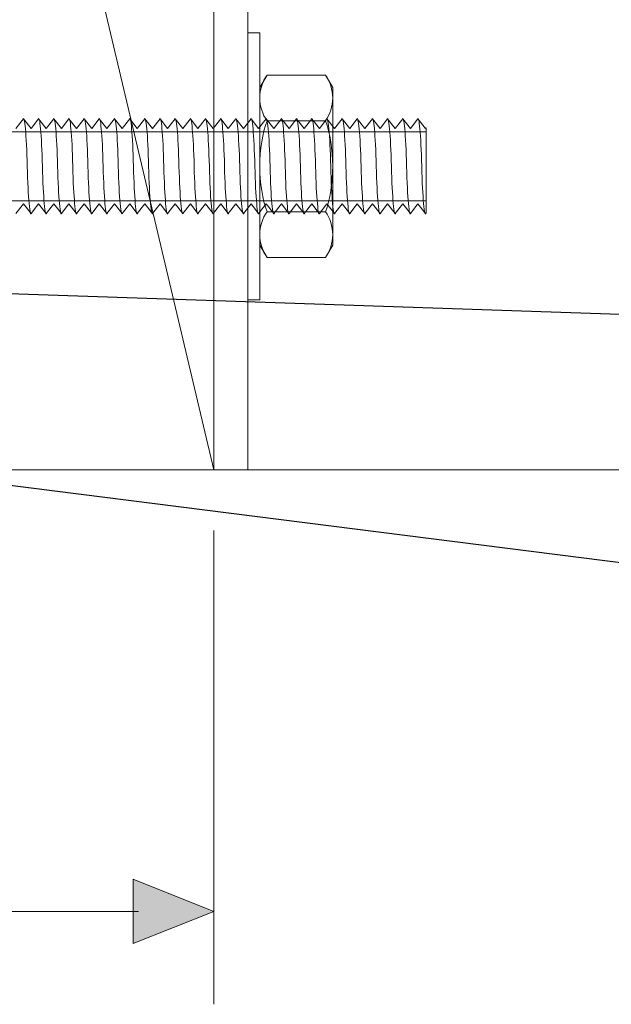
# Model space of a CAD drawing. Units: millimetres. Extents: x 63 to 500, y 16 to 521.
# Drawn here: x 262 to 311, y 192 to 273 of the extents above; entities that cross this region are included whole.
import ezdxf

# ---------------------------------------------------------------- set-up
doc = ezdxf.new("R2010")
doc.units = ezdxf.units.MM
doc.header["$MEASUREMENT"] = 0
doc.layers.add('Layer 1', color=7, linetype='Continuous')

# ---------------------------------------------------------------- blocks, each defined once
blk = doc.blocks.new('block 35')
at = {"layer": 'Layer 1', "color": 7, "lineweight": 20, "true_color": 0xffffff}
blk.add_lwpolyline([(277.936, 235.502), (354.936, 235.502)], dxfattribs=at)
blk = doc.blocks.new('block 37')
at = {"layer": 'Layer 1', "color": 7, "lineweight": 9, "true_color": 0xffffff}
blk.add_lwpolyline([(232.936, 425.502), (277.936, 235.502)], dxfattribs=at)
blk = doc.blocks.new('block 38')
at = {"layer": 'Layer 1', "color": 7, "lineweight": 20, "true_color": 0xffffff}
blk.add_lwpolyline([(277.936, 235.502), (232.936, 235.502), (232.936, 425.502), (277.936, 425.502), (277.936, 235.502)], dxfattribs=at)
blk = doc.blocks.new('block 72')
at = {"layer": 'Layer 1', "color": 7, "lineweight": 20, "true_color": 0xffffff}
blk.add_lwpolyline([(153.436, 263.343), (295.436, 263.343), (295.436, 257.661), (153.436, 257.661), (153.436, 263.343)], dxfattribs=at)
blk = doc.blocks.new('block 149')
at = {"layer": 'Layer 1', "color": 7, "lineweight": 9, "true_color": 0xffffff}
blk.add_lwpolyline([(262.26, 264.402), (261.635, 263.602)], dxfattribs=at)
blk = doc.blocks.new('block 150')
at = {"layer": 'Layer 1', "color": 7, "lineweight": 9, "true_color": 0xffffff}
blk.add_lwpolyline([(262.26, 264.402), (262.885, 263.602)], dxfattribs=at)
blk = doc.blocks.new('block 152')
at = {"layer": 'Layer 1', "color": 7, "lineweight": 9, "true_color": 0xffffff}
blk.add_open_spline([(262.573, 260.502), (262.508, 263.104), (262.35, 264.818), (262.218, 264.349)], degree=3, dxfattribs=at)
blk = doc.blocks.new('block 157')
at = {"layer": 'Layer 1', "color": 7, "lineweight": 9, "true_color": 0xffffff}
blk.add_lwpolyline([(261.635, 256.602), (262.26, 257.403)], dxfattribs=at)
blk = doc.blocks.new('block 159')
at = {"layer": 'Layer 1', "color": 7, "lineweight": 9, "true_color": 0xffffff}
blk.add_open_spline([(263.823, 260.502), (263.887, 257.901), (264.045, 256.188), (264.177, 256.655)], degree=3, dxfattribs=at)
blk = doc.blocks.new('block 160')
at = {"layer": 'Layer 1', "color": 7, "lineweight": 9, "true_color": 0xffffff}
blk.add_lwpolyline([(263.51, 264.402), (264.135, 263.602)], dxfattribs=at)
blk = doc.blocks.new('block 161')
at = {"layer": 'Layer 1', "color": 7, "lineweight": 9, "true_color": 0xffffff}
blk.add_lwpolyline([(264.761, 264.402), (264.135, 263.602)], dxfattribs=at)
blk = doc.blocks.new('block 162')
at = {"layer": 'Layer 1', "color": 7, "lineweight": 9, "true_color": 0xffffff}
blk.add_lwpolyline([(264.761, 264.402), (265.385, 263.602)], dxfattribs=at)
blk = doc.blocks.new('block 163')
at = {"layer": 'Layer 1', "color": 7, "lineweight": 9, "true_color": 0xffffff}
blk.add_lwpolyline([(263.51, 264.402), (262.885, 263.602)], dxfattribs=at)
blk = doc.blocks.new('block 164')
at = {"layer": 'Layer 1', "color": 7, "lineweight": 9, "true_color": 0xffffff}
blk.add_open_spline([(265.073, 260.502), (265.009, 263.104), (264.851, 264.818), (264.718, 264.349)], degree=3, dxfattribs=at)
blk = doc.blocks.new('block 165')
at = {"layer": 'Layer 1', "color": 7, "lineweight": 9, "true_color": 0xffffff}
blk.add_open_spline([(262.573, 260.502), (262.637, 257.901), (262.795, 256.188), (262.927, 256.655)], degree=3, dxfattribs=at)
blk = doc.blocks.new('block 166')
at = {"layer": 'Layer 1', "color": 7, "lineweight": 9, "true_color": 0xffffff}
blk.add_open_spline([(263.823, 260.502), (263.758, 263.104), (263.601, 264.817), (263.468, 264.349)], degree=3, dxfattribs=at)
blk = doc.blocks.new('block 167')
at = {"layer": 'Layer 1', "color": 7, "lineweight": 9, "true_color": 0xffffff}
blk.add_lwpolyline([(264.135, 256.602), (263.51, 257.403)], dxfattribs=at)
blk = doc.blocks.new('block 168')
at = {"layer": 'Layer 1', "color": 7, "lineweight": 9, "true_color": 0xffffff}
blk.add_lwpolyline([(262.886, 256.602), (263.51, 257.403)], dxfattribs=at)
blk = doc.blocks.new('block 169')
at = {"layer": 'Layer 1', "color": 7, "lineweight": 9, "true_color": 0xffffff}
blk.add_lwpolyline([(264.135, 256.602), (264.761, 257.403)], dxfattribs=at)
blk = doc.blocks.new('block 170')
at = {"layer": 'Layer 1', "color": 7, "lineweight": 9, "true_color": 0xffffff}
blk.add_lwpolyline([(262.885, 256.602), (262.26, 257.403)], dxfattribs=at)
blk = doc.blocks.new('block 195')
at = {"layer": 'Layer 1', "color": 7, "lineweight": 9, "true_color": 0xffffff}
blk.add_open_spline([(266.322, 260.502), (266.388, 257.901), (266.545, 256.188), (266.677, 256.655)], degree=3, dxfattribs=at)
blk = doc.blocks.new('block 196')
at = {"layer": 'Layer 1', "color": 7, "lineweight": 9, "true_color": 0xffffff}
blk.add_lwpolyline([(266.011, 264.402), (266.636, 263.602)], dxfattribs=at)
blk = doc.blocks.new('block 197')
at = {"layer": 'Layer 1', "color": 7, "lineweight": 9, "true_color": 0xffffff}
blk.add_lwpolyline([(267.261, 264.402), (266.636, 263.602)], dxfattribs=at)
blk = doc.blocks.new('block 198')
at = {"layer": 'Layer 1', "color": 7, "lineweight": 9, "true_color": 0xffffff}
blk.add_lwpolyline([(267.261, 264.402), (267.885, 263.602)], dxfattribs=at)
blk = doc.blocks.new('block 199')
at = {"layer": 'Layer 1', "color": 7, "lineweight": 9, "true_color": 0xffffff}
blk.add_lwpolyline([(266.011, 264.402), (265.385, 263.602)], dxfattribs=at)
blk = doc.blocks.new('block 200')
at = {"layer": 'Layer 1', "color": 7, "lineweight": 9, "true_color": 0xffffff}
blk.add_open_spline([(267.573, 260.502), (267.509, 263.104), (267.351, 264.818), (267.218, 264.349)], degree=3, dxfattribs=at)
blk = doc.blocks.new('block 201')
at = {"layer": 'Layer 1', "color": 7, "lineweight": 9, "true_color": 0xffffff}
blk.add_open_spline([(265.073, 260.502), (265.137, 257.901), (265.295, 256.188), (265.427, 256.655)], degree=3, dxfattribs=at)
blk = doc.blocks.new('block 202')
at = {"layer": 'Layer 1', "color": 7, "lineweight": 9, "true_color": 0xffffff}
blk.add_open_spline([(266.322, 260.502), (266.259, 263.104), (266.101, 264.817), (265.969, 264.349)], degree=3, dxfattribs=at)
blk = doc.blocks.new('block 203')
at = {"layer": 'Layer 1', "color": 7, "lineweight": 9, "true_color": 0xffffff}
blk.add_lwpolyline([(266.636, 256.602), (266.011, 257.403)], dxfattribs=at)
blk = doc.blocks.new('block 204')
at = {"layer": 'Layer 1', "color": 7, "lineweight": 9, "true_color": 0xffffff}
blk.add_lwpolyline([(265.386, 256.602), (266.011, 257.403)], dxfattribs=at)
blk = doc.blocks.new('block 205')
at = {"layer": 'Layer 1', "color": 7, "lineweight": 9, "true_color": 0xffffff}
blk.add_lwpolyline([(266.636, 256.602), (267.261, 257.403)], dxfattribs=at)
blk = doc.blocks.new('block 206')
at = {"layer": 'Layer 1', "color": 7, "lineweight": 9, "true_color": 0xffffff}
blk.add_lwpolyline([(265.385, 256.602), (264.761, 257.403)], dxfattribs=at)
blk = doc.blocks.new('block 207')
at = {"layer": 'Layer 1', "color": 7, "lineweight": 9, "true_color": 0xffffff}
blk.add_open_spline([(268.823, 260.502), (268.888, 257.901), (269.046, 256.188), (269.178, 256.655)], degree=3, dxfattribs=at)
blk = doc.blocks.new('block 208')
at = {"layer": 'Layer 1', "color": 7, "lineweight": 9, "true_color": 0xffffff}
blk.add_lwpolyline([(268.51, 264.402), (269.136, 263.602)], dxfattribs=at)
blk = doc.blocks.new('block 209')
at = {"layer": 'Layer 1', "color": 7, "lineweight": 9, "true_color": 0xffffff}
blk.add_lwpolyline([(269.761, 264.402), (269.136, 263.602)], dxfattribs=at)
blk = doc.blocks.new('block 210')
at = {"layer": 'Layer 1', "color": 7, "lineweight": 9, "true_color": 0xffffff}
blk.add_lwpolyline([(269.761, 264.402), (270.385, 263.602)], dxfattribs=at)
blk = doc.blocks.new('block 211')
at = {"layer": 'Layer 1', "color": 7, "lineweight": 9, "true_color": 0xffffff}
blk.add_lwpolyline([(268.51, 264.402), (267.885, 263.602)], dxfattribs=at)
blk = doc.blocks.new('block 212')
at = {"layer": 'Layer 1', "color": 7, "lineweight": 9, "true_color": 0xffffff}
blk.add_open_spline([(270.073, 260.502), (270.009, 263.104), (269.852, 264.818), (269.719, 264.349)], degree=3, dxfattribs=at)
blk = doc.blocks.new('block 213')
at = {"layer": 'Layer 1', "color": 7, "lineweight": 9, "true_color": 0xffffff}
blk.add_open_spline([(267.573, 260.502), (267.638, 257.901), (267.795, 256.188), (267.928, 256.655)], degree=3, dxfattribs=at)
blk = doc.blocks.new('block 214')
at = {"layer": 'Layer 1', "color": 7, "lineweight": 9, "true_color": 0xffffff}
blk.add_open_spline([(268.823, 260.502), (268.759, 263.104), (268.601, 264.817), (268.47, 264.349)], degree=3, dxfattribs=at)
blk = doc.blocks.new('block 215')
at = {"layer": 'Layer 1', "color": 7, "lineweight": 9, "true_color": 0xffffff}
blk.add_lwpolyline([(269.136, 256.602), (268.51, 257.403)], dxfattribs=at)
blk = doc.blocks.new('block 216')
at = {"layer": 'Layer 1', "color": 7, "lineweight": 9, "true_color": 0xffffff}
blk.add_lwpolyline([(267.886, 256.602), (268.51, 257.403)], dxfattribs=at)
blk = doc.blocks.new('block 217')
at = {"layer": 'Layer 1', "color": 7, "lineweight": 9, "true_color": 0xffffff}
blk.add_lwpolyline([(269.136, 256.602), (269.761, 257.403)], dxfattribs=at)
blk = doc.blocks.new('block 218')
at = {"layer": 'Layer 1', "color": 7, "lineweight": 9, "true_color": 0xffffff}
blk.add_lwpolyline([(267.885, 256.602), (267.261, 257.403)], dxfattribs=at)
blk = doc.blocks.new('block 219')
at = {"layer": 'Layer 1', "color": 7, "lineweight": 9, "true_color": 0xffffff}
blk.add_open_spline([(271.323, 260.502), (271.388, 257.901), (271.546, 256.188), (271.678, 256.655)], degree=3, dxfattribs=at)
blk = doc.blocks.new('block 220')
at = {"layer": 'Layer 1', "color": 7, "lineweight": 9, "true_color": 0xffffff}
blk.add_lwpolyline([(271.011, 264.402), (271.636, 263.602)], dxfattribs=at)
blk = doc.blocks.new('block 221')
at = {"layer": 'Layer 1', "color": 7, "lineweight": 9, "true_color": 0xffffff}
blk.add_lwpolyline([(272.261, 264.402), (271.636, 263.602)], dxfattribs=at)
blk = doc.blocks.new('block 222')
at = {"layer": 'Layer 1', "color": 7, "lineweight": 9, "true_color": 0xffffff}
blk.add_lwpolyline([(272.261, 264.402), (272.886, 263.602)], dxfattribs=at)
blk = doc.blocks.new('block 223')
at = {"layer": 'Layer 1', "color": 7, "lineweight": 9, "true_color": 0xffffff}
blk.add_lwpolyline([(271.011, 264.402), (270.385, 263.602)], dxfattribs=at)
blk = doc.blocks.new('block 224')
at = {"layer": 'Layer 1', "color": 7, "lineweight": 9, "true_color": 0xffffff}
blk.add_open_spline([(272.573, 260.502), (272.51, 263.104), (272.351, 264.818), (272.219, 264.349)], degree=3, dxfattribs=at)
blk = doc.blocks.new('block 225')
at = {"layer": 'Layer 1', "color": 7, "lineweight": 9, "true_color": 0xffffff}
blk.add_open_spline([(270.073, 260.502), (270.138, 257.901), (270.296, 256.188), (270.428, 256.655)], degree=3, dxfattribs=at)
blk = doc.blocks.new('block 226')
at = {"layer": 'Layer 1', "color": 7, "lineweight": 9, "true_color": 0xffffff}
blk.add_open_spline([(271.323, 260.502), (271.26, 263.104), (271.102, 264.817), (270.97, 264.349)], degree=3, dxfattribs=at)
blk = doc.blocks.new('block 227')
at = {"layer": 'Layer 1', "color": 7, "lineweight": 9, "true_color": 0xffffff}
blk.add_lwpolyline([(271.636, 256.602), (271.011, 257.403)], dxfattribs=at)
blk = doc.blocks.new('block 228')
at = {"layer": 'Layer 1', "color": 7, "lineweight": 9, "true_color": 0xffffff}
blk.add_lwpolyline([(270.386, 256.602), (271.011, 257.403)], dxfattribs=at)
blk = doc.blocks.new('block 229')
at = {"layer": 'Layer 1', "color": 7, "lineweight": 9, "true_color": 0xffffff}
blk.add_lwpolyline([(271.636, 256.602), (272.261, 257.403)], dxfattribs=at)
blk = doc.blocks.new('block 230')
at = {"layer": 'Layer 1', "color": 7, "lineweight": 9, "true_color": 0xffffff}
blk.add_lwpolyline([(270.385, 256.602), (269.761, 257.403)], dxfattribs=at)
blk = doc.blocks.new('block 231')
at = {"layer": 'Layer 1', "color": 7, "lineweight": 9, "true_color": 0xffffff}
blk.add_open_spline([(273.823, 260.502), (273.889, 257.901), (274.047, 256.188), (274.178, 256.655)], degree=3, dxfattribs=at)
blk = doc.blocks.new('block 232')
at = {"layer": 'Layer 1', "color": 7, "lineweight": 9, "true_color": 0xffffff}
blk.add_lwpolyline([(273.511, 264.402), (274.137, 263.602)], dxfattribs=at)
blk = doc.blocks.new('block 233')
at = {"layer": 'Layer 1', "color": 7, "lineweight": 9, "true_color": 0xffffff}
blk.add_lwpolyline([(274.761, 264.402), (274.137, 263.602)], dxfattribs=at)
blk = doc.blocks.new('block 234')
at = {"layer": 'Layer 1', "color": 7, "lineweight": 9, "true_color": 0xffffff}
blk.add_lwpolyline([(274.761, 264.402), (275.386, 263.602)], dxfattribs=at)
blk = doc.blocks.new('block 235')
at = {"layer": 'Layer 1', "color": 7, "lineweight": 9, "true_color": 0xffffff}
blk.add_lwpolyline([(273.511, 264.402), (272.886, 263.602)], dxfattribs=at)
blk = doc.blocks.new('block 236')
at = {"layer": 'Layer 1', "color": 7, "lineweight": 9, "true_color": 0xffffff}
blk.add_open_spline([(275.074, 260.502), (275.009, 263.104), (274.851, 264.818), (274.72, 264.349)], degree=3, dxfattribs=at)
blk = doc.blocks.new('block 237')
at = {"layer": 'Layer 1', "color": 7, "lineweight": 9, "true_color": 0xffffff}
blk.add_open_spline([(272.573, 260.502), (272.638, 257.901), (272.797, 256.188), (272.927, 256.655)], degree=3, dxfattribs=at)
blk = doc.blocks.new('block 238')
at = {"layer": 'Layer 1', "color": 7, "lineweight": 9, "true_color": 0xffffff}
blk.add_open_spline([(273.823, 260.502), (273.759, 263.104), (273.602, 264.817), (273.47, 264.349)], degree=3, dxfattribs=at)
blk = doc.blocks.new('block 239')
at = {"layer": 'Layer 1', "color": 7, "lineweight": 9, "true_color": 0xffffff}
blk.add_lwpolyline([(274.137, 256.602), (273.511, 257.403)], dxfattribs=at)
blk = doc.blocks.new('block 240')
at = {"layer": 'Layer 1', "color": 7, "lineweight": 9, "true_color": 0xffffff}
blk.add_lwpolyline([(272.887, 256.602), (273.511, 257.403)], dxfattribs=at)
blk = doc.blocks.new('block 241')
at = {"layer": 'Layer 1', "color": 7, "lineweight": 9, "true_color": 0xffffff}
blk.add_lwpolyline([(274.137, 256.602), (274.761, 257.403)], dxfattribs=at)
blk = doc.blocks.new('block 242')
at = {"layer": 'Layer 1', "color": 7, "lineweight": 9, "true_color": 0xffffff}
blk.add_lwpolyline([(272.886, 256.602), (272.261, 257.403)], dxfattribs=at)
blk = doc.blocks.new('block 243')
at = {"layer": 'Layer 1', "color": 7, "lineweight": 9, "true_color": 0xffffff}
blk.add_open_spline([(276.324, 260.502), (276.388, 257.901), (276.547, 256.188), (276.678, 256.655)], degree=3, dxfattribs=at)
blk = doc.blocks.new('block 244')
at = {"layer": 'Layer 1', "color": 7, "lineweight": 9, "true_color": 0xffffff}
blk.add_lwpolyline([(276.012, 264.402), (276.636, 263.602)], dxfattribs=at)
blk = doc.blocks.new('block 245')
at = {"layer": 'Layer 1', "color": 7, "lineweight": 9, "true_color": 0xffffff}
blk.add_lwpolyline([(277.262, 264.402), (276.636, 263.602)], dxfattribs=at)
blk = doc.blocks.new('block 246')
at = {"layer": 'Layer 1', "color": 7, "lineweight": 9, "true_color": 0xffffff}
blk.add_lwpolyline([(277.262, 264.402), (277.887, 263.602)], dxfattribs=at)
blk = doc.blocks.new('block 247')
at = {"layer": 'Layer 1', "color": 7, "lineweight": 9, "true_color": 0xffffff}
blk.add_lwpolyline([(276.012, 264.402), (275.386, 263.602)], dxfattribs=at)
blk = doc.blocks.new('block 248')
at = {"layer": 'Layer 1', "color": 7, "lineweight": 9, "true_color": 0xffffff}
blk.add_open_spline([(277.574, 260.502), (277.51, 263.104), (277.352, 264.818), (277.22, 264.349)], degree=3, dxfattribs=at)
blk = doc.blocks.new('block 249')
at = {"layer": 'Layer 1', "color": 7, "lineweight": 9, "true_color": 0xffffff}
blk.add_open_spline([(275.074, 260.502), (275.138, 257.901), (275.297, 256.188), (275.428, 256.655)], degree=3, dxfattribs=at)
blk = doc.blocks.new('block 250')
at = {"layer": 'Layer 1', "color": 7, "lineweight": 9, "true_color": 0xffffff}
blk.add_open_spline([(276.324, 260.502), (276.259, 263.104), (276.102, 264.817), (275.969, 264.349)], degree=3, dxfattribs=at)
blk = doc.blocks.new('block 251')
at = {"layer": 'Layer 1', "color": 7, "lineweight": 9, "true_color": 0xffffff}
blk.add_lwpolyline([(276.636, 256.602), (276.012, 257.403)], dxfattribs=at)
blk = doc.blocks.new('block 252')
at = {"layer": 'Layer 1', "color": 7, "lineweight": 9, "true_color": 0xffffff}
blk.add_lwpolyline([(275.387, 256.602), (276.012, 257.403)], dxfattribs=at)
blk = doc.blocks.new('block 253')
at = {"layer": 'Layer 1', "color": 7, "lineweight": 9, "true_color": 0xffffff}
blk.add_lwpolyline([(276.636, 256.602), (277.262, 257.403)], dxfattribs=at)
blk = doc.blocks.new('block 254')
at = {"layer": 'Layer 1', "color": 7, "lineweight": 9, "true_color": 0xffffff}
blk.add_lwpolyline([(275.386, 256.602), (274.761, 257.403)], dxfattribs=at)
blk = doc.blocks.new('block 255')
at = {"layer": 'Layer 1', "color": 7, "lineweight": 9, "true_color": 0xffffff}
blk.add_open_spline([(278.824, 260.502), (278.889, 257.901), (279.047, 256.188), (279.178, 256.655)], degree=3, dxfattribs=at)
blk = doc.blocks.new('block 256')
at = {"layer": 'Layer 1', "color": 7, "lineweight": 9, "true_color": 0xffffff}
blk.add_lwpolyline([(278.512, 264.402), (279.137, 263.602)], dxfattribs=at)
blk = doc.blocks.new('block 257')
at = {"layer": 'Layer 1', "color": 7, "lineweight": 9, "true_color": 0xffffff}
blk.add_lwpolyline([(279.762, 264.402), (279.137, 263.602)], dxfattribs=at)
blk = doc.blocks.new('block 258')
at = {"layer": 'Layer 1', "color": 7, "lineweight": 9, "true_color": 0xffffff}
blk.add_lwpolyline([(279.762, 264.402), (280.386, 263.602)], dxfattribs=at)
blk = doc.blocks.new('block 259')
at = {"layer": 'Layer 1', "color": 7, "lineweight": 9, "true_color": 0xffffff}
blk.add_lwpolyline([(278.512, 264.402), (277.887, 263.602)], dxfattribs=at)
blk = doc.blocks.new('block 260')
at = {"layer": 'Layer 1', "color": 7, "lineweight": 9, "true_color": 0xffffff}
blk.add_open_spline([(280.075, 260.502), (280.01, 263.104), (279.852, 264.818), (279.719, 264.349)], degree=3, dxfattribs=at)
blk = doc.blocks.new('block 261')
at = {"layer": 'Layer 1', "color": 7, "lineweight": 9, "true_color": 0xffffff}
blk.add_open_spline([(277.574, 260.502), (277.639, 257.901), (277.796, 256.188), (277.928, 256.655)], degree=3, dxfattribs=at)
blk = doc.blocks.new('block 262')
at = {"layer": 'Layer 1', "color": 7, "lineweight": 9, "true_color": 0xffffff}
blk.add_open_spline([(278.824, 260.502), (278.76, 263.104), (278.602, 264.817), (278.47, 264.349)], degree=3, dxfattribs=at)
blk = doc.blocks.new('block 263')
at = {"layer": 'Layer 1', "color": 7, "lineweight": 9, "true_color": 0xffffff}
blk.add_lwpolyline([(279.137, 256.602), (278.512, 257.403)], dxfattribs=at)
blk = doc.blocks.new('block 264')
at = {"layer": 'Layer 1', "color": 7, "lineweight": 9, "true_color": 0xffffff}
blk.add_lwpolyline([(277.887, 256.602), (278.512, 257.403)], dxfattribs=at)
blk = doc.blocks.new('block 265')
at = {"layer": 'Layer 1', "color": 7, "lineweight": 9, "true_color": 0xffffff}
blk.add_lwpolyline([(279.137, 256.602), (279.762, 257.403)], dxfattribs=at)
blk = doc.blocks.new('block 266')
at = {"layer": 'Layer 1', "color": 7, "lineweight": 9, "true_color": 0xffffff}
blk.add_lwpolyline([(277.887, 256.602), (277.262, 257.403)], dxfattribs=at)
blk = doc.blocks.new('block 267')
at = {"layer": 'Layer 1', "color": 7, "lineweight": 9, "true_color": 0xffffff}
blk.add_open_spline([(281.325, 260.502), (281.389, 257.901), (281.547, 256.188), (281.679, 256.655)], degree=3, dxfattribs=at)
blk = doc.blocks.new('block 268')
at = {"layer": 'Layer 1', "color": 7, "lineweight": 9, "true_color": 0xffffff}
blk.add_lwpolyline([(281.012, 264.402), (281.637, 263.602)], dxfattribs=at)
blk = doc.blocks.new('block 269')
at = {"layer": 'Layer 1', "color": 7, "lineweight": 9, "true_color": 0xffffff}
blk.add_lwpolyline([(282.262, 264.402), (281.637, 263.602)], dxfattribs=at)
blk = doc.blocks.new('block 270')
at = {"layer": 'Layer 1', "color": 7, "lineweight": 9, "true_color": 0xffffff}
blk.add_lwpolyline([(282.262, 264.402), (282.887, 263.602)], dxfattribs=at)
blk = doc.blocks.new('block 271')
at = {"layer": 'Layer 1', "color": 7, "lineweight": 9, "true_color": 0xffffff}
blk.add_lwpolyline([(281.012, 264.402), (280.386, 263.602)], dxfattribs=at)
blk = doc.blocks.new('block 272')
at = {"layer": 'Layer 1', "color": 7, "lineweight": 9, "true_color": 0xffffff}
blk.add_open_spline([(282.574, 260.502), (282.511, 263.104), (282.353, 264.818), (282.22, 264.349)], degree=3, dxfattribs=at)
blk = doc.blocks.new('block 273')
at = {"layer": 'Layer 1', "color": 7, "lineweight": 9, "true_color": 0xffffff}
blk.add_open_spline([(280.075, 260.502), (280.139, 257.901), (280.297, 256.188), (280.429, 256.655)], degree=3, dxfattribs=at)
blk = doc.blocks.new('block 274')
at = {"layer": 'Layer 1', "color": 7, "lineweight": 9, "true_color": 0xffffff}
blk.add_open_spline([(281.325, 260.502), (281.26, 263.104), (281.102, 264.817), (280.971, 264.349)], degree=3, dxfattribs=at)
blk = doc.blocks.new('block 275')
at = {"layer": 'Layer 1', "color": 7, "lineweight": 9, "true_color": 0xffffff}
blk.add_lwpolyline([(281.637, 256.602), (281.012, 257.403)], dxfattribs=at)
blk = doc.blocks.new('block 276')
at = {"layer": 'Layer 1', "color": 7, "lineweight": 9, "true_color": 0xffffff}
blk.add_lwpolyline([(280.387, 256.602), (281.012, 257.403)], dxfattribs=at)
blk = doc.blocks.new('block 277')
at = {"layer": 'Layer 1', "color": 7, "lineweight": 9, "true_color": 0xffffff}
blk.add_lwpolyline([(281.637, 256.602), (282.262, 257.403)], dxfattribs=at)
blk = doc.blocks.new('block 278')
at = {"layer": 'Layer 1', "color": 7, "lineweight": 9, "true_color": 0xffffff}
blk.add_lwpolyline([(280.386, 256.602), (279.762, 257.403)], dxfattribs=at)
blk = doc.blocks.new('block 279')
at = {"layer": 'Layer 1', "color": 7, "lineweight": 9, "true_color": 0xffffff}
blk.add_open_spline([(283.825, 260.502), (283.889, 257.901), (284.048, 256.188), (284.179, 256.655)], degree=3, dxfattribs=at)
blk = doc.blocks.new('block 280')
at = {"layer": 'Layer 1', "color": 7, "lineweight": 9, "true_color": 0xffffff}
blk.add_lwpolyline([(283.512, 264.402), (284.138, 263.602)], dxfattribs=at)
blk = doc.blocks.new('block 281')
at = {"layer": 'Layer 1', "color": 7, "lineweight": 9, "true_color": 0xffffff}
blk.add_lwpolyline([(284.763, 264.402), (284.138, 263.602)], dxfattribs=at)
blk = doc.blocks.new('block 282')
at = {"layer": 'Layer 1', "color": 7, "lineweight": 9, "true_color": 0xffffff}
blk.add_lwpolyline([(284.763, 264.402), (285.387, 263.602)], dxfattribs=at)
blk = doc.blocks.new('block 283')
at = {"layer": 'Layer 1', "color": 7, "lineweight": 9, "true_color": 0xffffff}
blk.add_lwpolyline([(283.512, 264.402), (282.887, 263.602)], dxfattribs=at)
blk = doc.blocks.new('block 284')
at = {"layer": 'Layer 1', "color": 7, "lineweight": 9, "true_color": 0xffffff}
blk.add_open_spline([(285.074, 260.502), (285.011, 263.104), (284.853, 264.818), (284.72, 264.349)], degree=3, dxfattribs=at)
blk = doc.blocks.new('block 285')
at = {"layer": 'Layer 1', "color": 7, "lineweight": 9, "true_color": 0xffffff}
blk.add_open_spline([(282.574, 260.502), (282.639, 257.901), (282.797, 256.188), (282.929, 256.655)], degree=3, dxfattribs=at)
blk = doc.blocks.new('block 286')
at = {"layer": 'Layer 1', "color": 7, "lineweight": 9, "true_color": 0xffffff}
blk.add_open_spline([(283.825, 260.502), (283.761, 263.104), (283.603, 264.817), (283.471, 264.349)], degree=3, dxfattribs=at)
blk = doc.blocks.new('block 287')
at = {"layer": 'Layer 1', "color": 7, "lineweight": 9, "true_color": 0xffffff}
blk.add_lwpolyline([(284.137, 256.602), (283.512, 257.403)], dxfattribs=at)
blk = doc.blocks.new('block 288')
at = {"layer": 'Layer 1', "color": 7, "lineweight": 9, "true_color": 0xffffff}
blk.add_lwpolyline([(282.887, 256.602), (283.512, 257.403)], dxfattribs=at)
blk = doc.blocks.new('block 289')
at = {"layer": 'Layer 1', "color": 7, "lineweight": 9, "true_color": 0xffffff}
blk.add_lwpolyline([(284.138, 256.602), (284.763, 257.403)], dxfattribs=at)
blk = doc.blocks.new('block 290')
at = {"layer": 'Layer 1', "color": 7, "lineweight": 9, "true_color": 0xffffff}
blk.add_lwpolyline([(282.887, 256.602), (282.262, 257.403)], dxfattribs=at)
blk = doc.blocks.new('block 291')
at = {"layer": 'Layer 1', "color": 7, "lineweight": 9, "true_color": 0xffffff}
blk.add_open_spline([(286.325, 260.502), (286.39, 257.901), (286.548, 256.188), (286.68, 256.655)], degree=3, dxfattribs=at)
blk = doc.blocks.new('block 292')
at = {"layer": 'Layer 1', "color": 7, "lineweight": 9, "true_color": 0xffffff}
blk.add_lwpolyline([(286.013, 264.402), (286.638, 263.602)], dxfattribs=at)
blk = doc.blocks.new('block 293')
at = {"layer": 'Layer 1', "color": 7, "lineweight": 9, "true_color": 0xffffff}
blk.add_lwpolyline([(287.262, 264.402), (286.638, 263.602)], dxfattribs=at)
blk = doc.blocks.new('block 294')
at = {"layer": 'Layer 1', "color": 7, "lineweight": 9, "true_color": 0xffffff}
blk.add_lwpolyline([(287.262, 264.402), (287.888, 263.602)], dxfattribs=at)
blk = doc.blocks.new('block 295')
at = {"layer": 'Layer 1', "color": 7, "lineweight": 9, "true_color": 0xffffff}
blk.add_lwpolyline([(286.013, 264.402), (285.387, 263.602)], dxfattribs=at)
blk = doc.blocks.new('block 296')
at = {"layer": 'Layer 1', "color": 7, "lineweight": 9, "true_color": 0xffffff}
blk.add_open_spline([(287.575, 260.502), (287.511, 263.104), (287.353, 264.818), (287.221, 264.349)], degree=3, dxfattribs=at)
blk = doc.blocks.new('block 297')
at = {"layer": 'Layer 1', "color": 7, "lineweight": 9, "true_color": 0xffffff}
blk.add_open_spline([(285.074, 260.502), (285.14, 257.901), (285.298, 256.188), (285.43, 256.655)], degree=3, dxfattribs=at)
blk = doc.blocks.new('block 298')
at = {"layer": 'Layer 1', "color": 7, "lineweight": 9, "true_color": 0xffffff}
blk.add_open_spline([(286.325, 260.502), (286.261, 263.104), (286.103, 264.817), (285.971, 264.349)], degree=3, dxfattribs=at)
blk = doc.blocks.new('block 299')
at = {"layer": 'Layer 1', "color": 7, "lineweight": 9, "true_color": 0xffffff}
blk.add_lwpolyline([(286.637, 256.602), (286.013, 257.403)], dxfattribs=at)
blk = doc.blocks.new('block 300')
at = {"layer": 'Layer 1', "color": 7, "lineweight": 9, "true_color": 0xffffff}
blk.add_lwpolyline([(285.387, 256.602), (286.013, 257.403)], dxfattribs=at)
blk = doc.blocks.new('block 301')
at = {"layer": 'Layer 1', "color": 7, "lineweight": 9, "true_color": 0xffffff}
blk.add_lwpolyline([(286.638, 256.602), (287.262, 257.403)], dxfattribs=at)
blk = doc.blocks.new('block 302')
at = {"layer": 'Layer 1', "color": 7, "lineweight": 9, "true_color": 0xffffff}
blk.add_lwpolyline([(285.387, 256.602), (284.763, 257.403)], dxfattribs=at)
blk = doc.blocks.new('block 303')
at = {"layer": 'Layer 1', "color": 7, "lineweight": 9, "true_color": 0xffffff}
blk.add_open_spline([(288.825, 260.502), (288.89, 257.901), (289.048, 256.188), (289.179, 256.655)], degree=3, dxfattribs=at)
blk = doc.blocks.new('block 304')
at = {"layer": 'Layer 1', "color": 7, "lineweight": 9, "true_color": 0xffffff}
blk.add_lwpolyline([(288.512, 264.402), (289.138, 263.602)], dxfattribs=at)
blk = doc.blocks.new('block 305')
at = {"layer": 'Layer 1', "color": 7, "lineweight": 9, "true_color": 0xffffff}
blk.add_lwpolyline([(289.763, 264.402), (289.138, 263.602)], dxfattribs=at)
blk = doc.blocks.new('block 306')
at = {"layer": 'Layer 1', "color": 7, "lineweight": 9, "true_color": 0xffffff}
blk.add_lwpolyline([(289.763, 264.402), (290.389, 263.602)], dxfattribs=at)
blk = doc.blocks.new('block 307')
at = {"layer": 'Layer 1', "color": 7, "lineweight": 9, "true_color": 0xffffff}
blk.add_lwpolyline([(288.512, 264.402), (287.888, 263.602)], dxfattribs=at)
blk = doc.blocks.new('block 308')
at = {"layer": 'Layer 1', "color": 7, "lineweight": 9, "true_color": 0xffffff}
blk.add_open_spline([(290.076, 260.502), (290.011, 263.104), (289.853, 264.818), (289.721, 264.349)], degree=3, dxfattribs=at)
blk = doc.blocks.new('block 309')
at = {"layer": 'Layer 1', "color": 7, "lineweight": 9, "true_color": 0xffffff}
blk.add_open_spline([(287.575, 260.502), (287.64, 257.901), (287.798, 256.188), (287.929, 256.655)], degree=3, dxfattribs=at)
blk = doc.blocks.new('block 310')
at = {"layer": 'Layer 1', "color": 7, "lineweight": 9, "true_color": 0xffffff}
blk.add_open_spline([(288.825, 260.502), (288.76, 263.104), (288.604, 264.817), (288.472, 264.349)], degree=3, dxfattribs=at)
blk = doc.blocks.new('block 311')
at = {"layer": 'Layer 1', "color": 7, "lineweight": 9, "true_color": 0xffffff}
blk.add_lwpolyline([(289.138, 256.602), (288.512, 257.403)], dxfattribs=at)
blk = doc.blocks.new('block 312')
at = {"layer": 'Layer 1', "color": 7, "lineweight": 9, "true_color": 0xffffff}
blk.add_lwpolyline([(287.888, 256.602), (288.512, 257.403)], dxfattribs=at)
blk = doc.blocks.new('block 313')
at = {"layer": 'Layer 1', "color": 7, "lineweight": 9, "true_color": 0xffffff}
blk.add_lwpolyline([(289.138, 256.602), (289.763, 257.403)], dxfattribs=at)
blk = doc.blocks.new('block 314')
at = {"layer": 'Layer 1', "color": 7, "lineweight": 9, "true_color": 0xffffff}
blk.add_lwpolyline([(287.888, 256.602), (287.262, 257.403)], dxfattribs=at)
blk = doc.blocks.new('block 315')
at = {"layer": 'Layer 1', "color": 7, "lineweight": 9, "true_color": 0xffffff}
blk.add_open_spline([(291.325, 260.502), (291.391, 257.901), (291.547, 256.188), (291.68, 256.655)], degree=3, dxfattribs=at)
blk = doc.blocks.new('block 316')
at = {"layer": 'Layer 1', "color": 7, "lineweight": 9, "true_color": 0xffffff}
blk.add_lwpolyline([(291.014, 264.402), (291.64, 263.602)], dxfattribs=at)
blk = doc.blocks.new('block 317')
at = {"layer": 'Layer 1', "color": 7, "lineweight": 9, "true_color": 0xffffff}
blk.add_lwpolyline([(292.263, 264.402), (291.64, 263.602)], dxfattribs=at)
blk = doc.blocks.new('block 318')
at = {"layer": 'Layer 1', "color": 7, "lineweight": 9, "true_color": 0xffffff}
blk.add_lwpolyline([(292.263, 264.402), (292.887, 263.602)], dxfattribs=at)
blk = doc.blocks.new('block 319')
at = {"layer": 'Layer 1', "color": 7, "lineweight": 9, "true_color": 0xffffff}
blk.add_lwpolyline([(291.014, 264.402), (290.389, 263.602)], dxfattribs=at)
blk = doc.blocks.new('block 320')
at = {"layer": 'Layer 1', "color": 7, "lineweight": 9, "true_color": 0xffffff}
blk.add_open_spline([(292.576, 260.502), (292.511, 263.104), (292.353, 264.818), (292.221, 264.349)], degree=3, dxfattribs=at)
blk = doc.blocks.new('block 321')
at = {"layer": 'Layer 1', "color": 7, "lineweight": 9, "true_color": 0xffffff}
blk.add_open_spline([(290.076, 260.502), (290.141, 257.901), (290.297, 256.188), (290.429, 256.655)], degree=3, dxfattribs=at)
blk = doc.blocks.new('block 322')
at = {"layer": 'Layer 1', "color": 7, "lineweight": 9, "true_color": 0xffffff}
blk.add_open_spline([(291.325, 260.502), (291.262, 263.104), (291.102, 264.817), (290.971, 264.349)], degree=3, dxfattribs=at)
blk = doc.blocks.new('block 323')
at = {"layer": 'Layer 1', "color": 7, "lineweight": 9, "true_color": 0xffffff}
blk.add_lwpolyline([(291.638, 256.602), (291.014, 257.403)], dxfattribs=at)
blk = doc.blocks.new('block 324')
at = {"layer": 'Layer 1', "color": 7, "lineweight": 9, "true_color": 0xffffff}
blk.add_lwpolyline([(290.389, 256.602), (291.014, 257.403)], dxfattribs=at)
blk = doc.blocks.new('block 325')
at = {"layer": 'Layer 1', "color": 7, "lineweight": 9, "true_color": 0xffffff}
blk.add_lwpolyline([(291.64, 256.602), (292.263, 257.403)], dxfattribs=at)
blk = doc.blocks.new('block 326')
at = {"layer": 'Layer 1', "color": 7, "lineweight": 9, "true_color": 0xffffff}
blk.add_lwpolyline([(290.389, 256.602), (289.763, 257.403)], dxfattribs=at)
blk = doc.blocks.new('block 327')
at = {"layer": 'Layer 1', "color": 7, "lineweight": 9, "true_color": 0xffffff}
blk.add_open_spline([(293.825, 260.502), (293.889, 257.901), (294.049, 256.188), (294.18, 256.655)], degree=3, dxfattribs=at)
blk = doc.blocks.new('block 328')
at = {"layer": 'Layer 1', "color": 7, "lineweight": 9, "true_color": 0xffffff}
blk.add_lwpolyline([(293.513, 264.402), (294.138, 263.602)], dxfattribs=at)
blk = doc.blocks.new('block 329')
at = {"layer": 'Layer 1', "color": 7, "lineweight": 9, "true_color": 0xffffff}
blk.add_lwpolyline([(294.763, 264.402), (294.138, 263.602)], dxfattribs=at)
blk = doc.blocks.new('block 330')
at = {"layer": 'Layer 1', "color": 7, "lineweight": 9, "true_color": 0xffffff}
blk.add_lwpolyline([(294.763, 264.402), (295.388, 263.602)], dxfattribs=at)
blk = doc.blocks.new('block 331')
at = {"layer": 'Layer 1', "color": 7, "lineweight": 9, "true_color": 0xffffff}
blk.add_lwpolyline([(293.513, 264.402), (292.887, 263.602)], dxfattribs=at)
blk = doc.blocks.new('block 332')
at = {"layer": 'Layer 1', "color": 7, "lineweight": 9, "true_color": 0xffffff}
blk.add_open_spline([(295.076, 260.502), (295.011, 263.104), (294.855, 264.818), (294.722, 264.349)], degree=3, dxfattribs=at)
blk = doc.blocks.new('block 333')
at = {"layer": 'Layer 1', "color": 7, "lineweight": 9, "true_color": 0xffffff}
blk.add_open_spline([(292.576, 260.502), (292.64, 257.901), (292.799, 256.188), (292.931, 256.655)], degree=3, dxfattribs=at)
blk = doc.blocks.new('block 334')
at = {"layer": 'Layer 1', "color": 7, "lineweight": 9, "true_color": 0xffffff}
blk.add_open_spline([(293.825, 260.502), (293.762, 263.104), (293.604, 264.817), (293.472, 264.349)], degree=3, dxfattribs=at)
blk = doc.blocks.new('block 335')
at = {"layer": 'Layer 1', "color": 7, "lineweight": 9, "true_color": 0xffffff}
blk.add_lwpolyline([(294.138, 256.602), (293.513, 257.403)], dxfattribs=at)
blk = doc.blocks.new('block 336')
at = {"layer": 'Layer 1', "color": 7, "lineweight": 9, "true_color": 0xffffff}
blk.add_lwpolyline([(292.887, 256.602), (293.513, 257.403)], dxfattribs=at)
blk = doc.blocks.new('block 337')
at = {"layer": 'Layer 1', "color": 7, "lineweight": 9, "true_color": 0xffffff}
blk.add_lwpolyline([(294.138, 256.602), (294.763, 257.403)], dxfattribs=at)
blk = doc.blocks.new('block 338')
at = {"layer": 'Layer 1', "color": 7, "lineweight": 9, "true_color": 0xffffff}
blk.add_lwpolyline([(292.887, 256.602), (292.263, 257.403)], dxfattribs=at)
blk = doc.blocks.new('block 339')
at = {"layer": 'Layer 1', "color": 7, "lineweight": 9, "true_color": 0xffffff}
blk.add_lwpolyline([(295.429, 263.655), (295.388, 263.602)], dxfattribs=at)
blk = doc.blocks.new('block 340')
at = {"layer": 'Layer 1', "color": 7, "lineweight": 9, "true_color": 0xffffff}
blk.add_open_spline([(295.076, 260.502), (295.14, 257.901), (295.299, 256.188), (295.429, 256.655)], degree=3, dxfattribs=at)
blk = doc.blocks.new('block 341')
at = {"layer": 'Layer 1', "color": 7, "lineweight": 9, "true_color": 0xffffff}
blk.add_lwpolyline([(295.388, 256.602), (295.429, 256.655)], dxfattribs=at)
blk = doc.blocks.new('block 342')
at = {"layer": 'Layer 1', "color": 7, "lineweight": 9, "true_color": 0xffffff}
blk.add_lwpolyline([(295.388, 256.602), (294.763, 257.403)], dxfattribs=at)
blk = doc.blocks.new('block 587')
at = {"layer": 'Layer 1', "color": 7, "lineweight": 9, "true_color": 0xffffff}
blk.add_lwpolyline([(295.429, 256.655), (295.429, 263.656)], dxfattribs=at)
blk = doc.blocks.new('block 771')
at = {"layer": 'Layer 1', "color": 7, "lineweight": 20, "true_color": 0xffffff}
blk.add_lwpolyline([(281.737, 254.008), (281.737, 266.997), (282.336, 268.003), (287.136, 268.003), (287.737, 266.997), (287.737, 254.008), (287.136, 253.002), (282.336, 253.002), (281.737, 254.008)], dxfattribs=at)
blk = doc.blocks.new('block 772')
at = {"layer": 'Layer 1', "color": 7, "lineweight": 20, "true_color": 0xffffff}
blk.add_open_spline([(282.336, 264.253), (281.536, 262.225), (281.536, 258.779), (282.336, 256.752)], degree=3, dxfattribs=at)
blk = doc.blocks.new('block 773')
at = {"layer": 'Layer 1', "color": 7, "lineweight": 20, "true_color": 0xffffff}
blk.add_open_spline([(287.136, 256.752), (287.937, 258.779), (287.937, 262.225), (287.136, 264.253)], degree=3, dxfattribs=at)
blk = doc.blocks.new('block 774')
at = {"layer": 'Layer 1', "color": 7, "lineweight": 20, "true_color": 0xffffff}
blk.add_open_spline([(282.336, 268.003), (281.536, 266.988), (281.536, 265.266), (282.336, 264.253)], degree=3, dxfattribs=at)
blk = doc.blocks.new('block 775')
at = {"layer": 'Layer 1', "color": 7, "lineweight": 20, "true_color": 0xffffff}
blk.add_open_spline([(282.336, 256.752), (281.536, 255.739), (281.536, 254.016), (282.336, 253.002)], degree=3, dxfattribs=at)
blk = doc.blocks.new('block 776')
at = {"layer": 'Layer 1', "color": 7, "lineweight": 20, "true_color": 0xffffff}
blk.add_open_spline([(287.136, 253.002), (287.937, 254.016), (287.937, 255.739), (287.136, 256.752)], degree=3, dxfattribs=at)
blk = doc.blocks.new('block 777')
at = {"layer": 'Layer 1', "color": 7, "lineweight": 20, "true_color": 0xffffff}
blk.add_open_spline([(287.136, 264.253), (287.937, 265.266), (287.937, 266.988), (287.136, 268.003)], degree=3, dxfattribs=at)
blk = doc.blocks.new('block 778')
at = {"layer": 'Layer 1', "color": 7, "lineweight": 20, "true_color": 0xffffff}
blk.add_lwpolyline([(282.336, 256.752), (287.136, 256.752)], dxfattribs=at)
blk = doc.blocks.new('block 779')
at = {"layer": 'Layer 1', "color": 7, "lineweight": 20, "true_color": 0xffffff}
blk.add_lwpolyline([(282.336, 264.253), (287.136, 264.253)], dxfattribs=at)
blk = doc.blocks.new('block 780')
at = {"layer": 'Layer 1', "color": 7, "lineweight": 20, "true_color": 0xffffff}
blk.add_lwpolyline([(280.736, 249.502), (280.736, 271.502), (281.736, 271.502), (281.736, 249.502), (280.736, 249.502)], dxfattribs=at)
blk = doc.blocks.new('block 781')
at = {"layer": 'Layer 1', "color": 7, "lineweight": 20, "true_color": 0xffffff}
blk.add_lwpolyline([(277.936, 235.502), (277.936, 285.502), (280.736, 285.502), (280.736, 235.502), (277.936, 235.502)], dxfattribs=at)
blk = doc.blocks.new('block 1498')
at = {"layer": 'Layer 1', "color": 7, "lineweight": 9, "true_color": 0xffffff}
blk.add_lwpolyline([(277.936, 230.502), (277.936, 191.502)], dxfattribs=at)
blk = doc.blocks.new('block 1515')
at = {"layer": 'Layer 1', "lineweight": 0}
blk.add_lwpolyline([(271.302, 199.155), (271.302, 201.807), (277.936, 199.155), (271.302, 196.502), (271.302, 199.155)], dxfattribs=at)
blk = doc.blocks.new('block 1516')
at = {"layer": 'Layer 1', "true_color": 0xffffff}
blk.add_hatch(color=7, dxfattribs=at).paths.add_polyline_path([(271.302, 199.155), (271.302, 201.807), (277.936, 199.155), (271.302, 196.502)])
at = {"layer": 'Layer 1', "lineweight": 0}
blk.add_lwpolyline([(271.302, 199.155), (271.302, 201.807), (277.936, 199.155), (271.302, 196.502), (271.302, 199.155), (271.302, 199.155)], dxfattribs=at)
blk = doc.blocks.new('block 1517')
at = {"layer": 'Layer 1', "color": 7, "lineweight": 9, "true_color": 0xffffff}
blk.add_lwpolyline([(238.875, 199.155), (271.744, 199.155)], dxfattribs=at)
blk = doc.blocks.new('block 2')
at = {"layer": 'Layer 1'}
for name in ['block 37', 'block 38', 'block 781', 'block 780', 'block 774', 'block 771', 'block 777', 'block 149', 'block 152', 'block 150', 'block 163', 'block 166', 'block 160', 'block 161', 'block 164', 'block 162', 'block 199', 'block 202', 'block 196', 'block 197', 'block 200', 'block 198', 'block 211', 'block 214', 'block 208', 'block 209', 'block 212', 'block 210', 'block 223', 'block 226', 'block 220', 'block 221', 'block 224', 'block 222', 'block 235', 'block 238', 'block 232', 'block 233', 'block 236', 'block 234', 'block 247', 'block 250', 'block 244', 'block 245', 'block 248', 'block 246', 'block 259', 'block 262', 'block 256', 'block 257', 'block 260', 'block 258', 'block 271', 'block 274', 'block 268', 'block 269', 'block 272', 'block 270', 'block 283', 'block 286', 'block 280', 'block 281', 'block 284', 'block 282', 'block 295', 'block 298', 'block 292', 'block 293', 'block 296', 'block 294', 'block 307', 'block 310', 'block 304', 'block 305', 'block 308', 'block 306', 'block 319', 'block 322', 'block 316', 'block 317', 'block 320', 'block 318', 'block 331', 'block 334', 'block 328', 'block 329', 'block 332', 'block 330', 'block 772', 'block 779', 'block 773', 'block 339', 'block 587', 'block 72', 'block 165', 'block 159', 'block 201', 'block 195', 'block 213', 'block 207', 'block 225', 'block 219', 'block 237', 'block 231', 'block 249', 'block 243', 'block 261', 'block 255', 'block 273', 'block 267', 'block 285', 'block 279', 'block 297', 'block 291', 'block 309', 'block 303', 'block 321', 'block 315', 'block 333', 'block 327', 'block 340', 'block 157', 'block 170', 'block 168', 'block 167', 'block 169', 'block 206', 'block 204', 'block 203', 'block 205', 'block 218', 'block 216', 'block 215', 'block 217', 'block 230', 'block 228', 'block 227', 'block 229', 'block 242', 'block 240', 'block 239', 'block 241', 'block 254', 'block 252', 'block 251', 'block 253', 'block 266', 'block 264', 'block 263', 'block 265', 'block 278', 'block 276', 'block 275', 'block 277', 'block 290', 'block 288', 'block 287', 'block 289', 'block 302', 'block 300', 'block 299', 'block 301', 'block 314', 'block 312', 'block 311', 'block 313', 'block 326', 'block 324', 'block 323', 'block 325', 'block 338', 'block 336', 'block 335', 'block 337', 'block 342', 'block 775', 'block 778', 'block 776', 'block 341', 'block 35', 'block 1498', 'block 1515', 'block 1516', 'block 1517']:
    blk.add_blockref(name, (0, 0), dxfattribs=at)
blk = doc.blocks.new('block 1540')
at = {"layer": 'Layer 1', "color": 20, "lineweight": 25, "true_color": 0xfa3214}
blk.add_lwpolyline([(214.714, 251.601), (363.427, 246.569)], dxfattribs=at)
blk = doc.blocks.new('block 1541')
at = {"layer": 'Layer 1', "color": 20, "lineweight": 25, "true_color": 0xfa3214}
blk.add_lwpolyline([(207.145, 241.074), (361.756, 221.502)], dxfattribs=at)

msp = doc.modelspace()

# ---------------------------------------------------------------- block references
at = {"layer": 'Layer 1'}
for name in ['block 2', 'block 1540', 'block 1541']:
    msp.add_blockref(name, (0, 0), dxfattribs=at)

doc.saveas('drawing.dxf')
